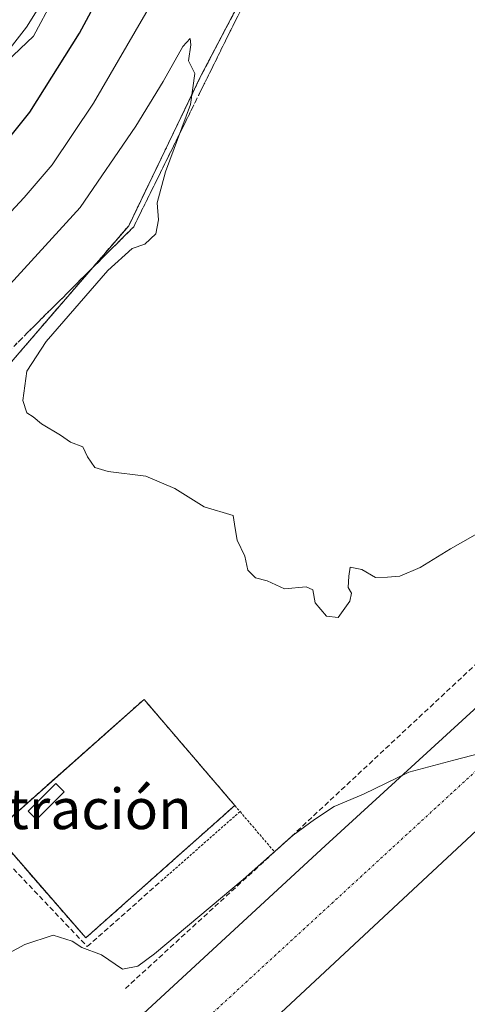
# Model space of a CAD drawing. Units: metres. Extents: x 631194 to 634648, y 4736620 to 4738999.
# Drawn here: x 632139 to 632227, y 4738063 to 4738258 of the extents above; entities that cross this region are included whole.
import ezdxf
from ezdxf.enums import TextEntityAlignment as Align

# ---------------------------------------------------------------- set-up
doc = ezdxf.new("R2010")
doc.units = ezdxf.units.M
doc.header["$MEASUREMENT"] = 0
for name, pattern in [('TRAZO_Y_PUNTO', [1, 0.5, -0.25, 0, -0.25]), ('TRAZOS', [0.75, 0.5, -0.25]), ('TRAZOSX2', [1.5, 1, -0.5])]:
    doc.linetypes.add(name, pattern=pattern)
for name, color, linetype, lineweight in [('Alambrada', 19, 'TRAZOS', 0), ('Curva de nivel maestra', 36, 'Continuous', 30), ('Curva de nivel normal', 36, 'Continuous', 0), ('Edificación ligera', 1, 'Continuous', 0), ('Edificación ligera Cxs', 1, 'Continuous', 0), ('Elemento construido', 1, 'Continuous', 0), ('Instalación de energía eléctrica', 135, 'TRAZOSX2', 0), ('Instalación de energía eléctrica Cxs', 135, 'Continuous', 0), ('Núcleo urbano CxS', 19, 'Continuous', 0), ('Obra de contención lineal', 1, 'TRAZOSX2', 13), ('Recinto industrial', 135, 'TRAZOSX2', 0), ('Recinto industrial CxS', 135, 'Continuous', 0), ('Suelo desnudo CxS', 43, 'Continuous', 0), ('Talud superficial', 39, 'TRAZOSX2', 0), ('Texto cartográfico', 19, 'Continuous', 0), ('Vía urbana eje', 5, 'TRAZO_Y_PUNTO', 0)]:
    doc.layers.add(name, color=color, linetype=linetype, lineweight=lineweight)
doc.styles.add('Arial', font='txt', dxfattribs={"height": 0.2})

# ---------------------------------------------------------------- blocks, each defined once
blk = doc.blocks.new('*U157')
at = {"layer": 'Núcleo urbano CxS', "color": 19, "linetype": 'Continuous', "lineweight": 0}
blk.add_polyline3d([(632031.8701, 4737940.4501, 511.8693), (632013.1652, 4737972.0111, 512.7026), (632008.3001, 4737980.2201, 512.2555), (632021.9347, 4738024.7665, 510.8424), (632030.1928, 4738051.7471, 510.8453), (632036.9633, 4738073.8675, 511.0068), (632043.4101, 4738094.9301, 511.264), (632046.4861, 4738098.1094, 511.0658), (632048.7701, 4738100.4701, 511.1458), (632053.7101, 4738105.9601, 511.388), (632050.652, 4738108.7144, 512.4475), (632050.7388, 4738108.9355, 512.4376), (632054.7841, 4738119.2335, 513.5163), (632028.8311, 4738146.3693, 525.7353), (632028.3689, 4738146.8527, 525.8051), (632069.8893, 4738186.5669, 527.6241), (632087.0487, 4738202.9799, 528.6452), (632117.2245, 4738231.8433, 528.6409), (632135.6233, 4738249.4419, 527.7894), (632136.0121, 4738249.8137, 527.7328), (632141.3005, 4738254.8721, 526.9737), (632145.1971, 4738262.2397, 527.2982)], dxfattribs=at)
blk = doc.blocks.new('*U195')
at = {"layer": 'Curva de nivel normal', "color": 36, "linetype": 'Continuous', "lineweight": 0}
blk.add_polyline3d([(632129.74, 4738198.24, 515), (632150.54, 4738220.98, 515), (632161.53, 4738237.06, 515), (632166.95, 4738245.9, 515), (632170.84, 4738252.88, 515), (632172.28, 4738254.43, 515), (632172.43, 4738253.18, 515), (632171.99, 4738250.05, 515), (632173.25, 4738247.49, 515), (632172.38, 4738241.38, 515), (632167.44, 4738228.04, 515), (632165.79, 4738221.9, 515), (632166.03, 4738218.56, 515), (632165.52, 4738215.77, 515), (632163.37, 4738213.75, 515), (632160.82, 4738212.85, 515), (632156.04, 4738208.5, 515), (632143.81, 4738194.44, 515), (632140.03, 4738188.62, 515), (632139.24, 4738182.77, 515), (632140.01, 4738180.37, 515), (632141.28, 4738179.55, 515), (632142.88, 4738178.15, 515), (632146.66, 4738175.93, 515), (632148.63, 4738174.56, 515), (632151.06, 4738173.6, 515), (632152.02, 4738171.64, 515), (632153.47, 4738169.56, 515), (632156.08, 4738168.73, 515), (632163.54, 4738167.81, 515), (632169.28, 4738165.35, 515), (632175.04, 4738161.72, 515), (632180.79, 4738160.06, 515), (632181.2, 4738157.47, 515), (632181.57, 4738155.17, 515), (632183.14, 4738151.95, 515), (632183.71, 4738149.18, 515), (632185.2, 4738147.67, 515), (632187.54, 4738147.07, 515), (632190.92, 4738145.51, 515), (632195.21, 4738145.93, 515), (632196.53, 4738145.3, 515), (632197.02, 4738142.75, 515), (632199.26, 4738140.08, 515), (632201.56, 4738139.87, 515), (632203.86, 4738143.06, 515), (632204.2, 4738144.65, 515), (632203.51, 4738145.78, 515), (632203.64, 4738148, 515), (632203.95, 4738149.78, 515), (632206.24, 4738149.37, 515), (632208.93, 4738147.78, 515), (632211.34, 4738147.84, 515), (632213.74, 4738148.02, 515), (632217.74, 4738149.75, 515), (632223.74, 4738153.44, 515), (632231.56, 4738157.85, 515)], dxfattribs=at)

msp = doc.modelspace()

# ---------------------------------------------------------------- linework, layer by layer
at = {"layer": 'Alambrada', "color": 19, "linetype": 'TRAZOS', "lineweight": 0}
for points in [[(632207.35, 4738314.53, 516.4), (632192.54, 4738281.6, 515.88), (632174.43, 4738247.02, 515.16), (632160.16, 4738217.39, 514.04), (632129.44, 4738181.71, 513.74), (632091.02, 4738139.45, 512.4), (632132.19, 4738095.55, 511.28)], [(632181.13, 4738102.64, 512.67), (632163.18, 4738123.63, 512.84), (632133.55, 4738097.29, 511.97), (632151.66, 4738076.43, 511.29), (632181.13, 4738102.64, 512.67)], [(632181.13, 4738102.64, 512.67), (632182.16, 4738101.43, 512.6)], [(632182.16, 4738101.43, 512.6), (632166.77, 4738087.87, 511.36)], [(632182.16, 4738101.43, 512.6), (632188.98, 4738093.45, 510.56)]]:
    msp.add_polyline3d(points, dxfattribs=at)
at = {"layer": 'Curva de nivel maestra', "color": 36, "linetype": 'Continuous', "lineweight": 30}
msp.add_polyline3d([(631982.02, 4738060, 525), (631991.14, 4738070.85, 525), (632001.32, 4738085.54, 525), (632008.48, 4738098.19, 525), (632017.32, 4738112.96, 525), (632021.57, 4738118.79, 525), (632025.21, 4738123.46, 525), (632029.9, 4738128.01, 525), (632034.19, 4738133.01, 525), (632035.41, 4738135.58, 525), (632034.96, 4738137.29, 525), (632035.25, 4738139.86, 525), (632036.51, 4738141.28, 525), (632041.31, 4738146.72, 525), (632062, 4738165.28, 525), (632078.79, 4738178.23, 525), (632086.67, 4738184.94, 525), (632096.51, 4738194.46, 525), (632105.62, 4738202.05, 525), (632119.89, 4738217.01, 525), (632132.93, 4738230.35, 525), (632140.6, 4738239.83, 525), (632150.41, 4738255.51, 525), (632156.82, 4738267.46, 525)], dxfattribs=at)
at = {"layer": 'Curva de nivel normal', "color": 36, "linetype": 'Continuous', "lineweight": 0}
for points in [[(631966.43, 4738090.12, 530), (631973.57, 4738096.74, 530), (631980.81, 4738105.29, 530), (631985.59, 4738112.97, 530), (631993.09, 4738121.54, 530), (632020.83, 4738147.47, 530), (632060.15, 4738181.95, 530), (632076.93, 4738195.4, 530), (632085.31, 4738200.8, 530), (632091.95, 4738207.11, 530), (632095.04, 4738211.42, 530), (632099.16, 4738215.31, 530), (632110.74, 4738224.42, 530), (632125.61, 4738238.35, 530), (632139.94, 4738256.68, 530), (632155.56, 4738281.68, 530)], [(632022.79, 4738059.07, 520), (632034.98, 4738089.28, 520), (632048.51, 4738116.46, 520), (632051.56, 4738123.87, 520), (632050.65, 4738126.41, 520), (632048.04, 4738131.07, 520), (632047.3, 4738133.7, 520), (632049.59, 4738137.35, 520), (632058.16, 4738146.39, 520), (632067.99, 4738154.15, 520), (632085.74, 4738168.49, 520), (632098.04, 4738179.84, 520), (632103.61, 4738185.67, 520), (632114.19, 4738195.8, 520), (632139.5, 4738222.95, 520), (632145, 4738229.45, 520), (632153.17, 4738241.65, 520), (632171.78, 4738273.69, 520)], [(632113.08, 4738049.25, 510), (632122.74, 4738064.08, 510), (632125.88, 4738067.35, 510), (632131.54, 4738070.8, 510), (632139.61, 4738075.14, 510), (632145.24, 4738077, 510), (632148.98, 4738075.81, 510), (632150.87, 4738074.55, 510), (632154.75, 4738073.11, 510), (632158.9, 4738070.27, 510), (632161.94, 4738070.83, 510), (632165.27, 4738073.26, 510), (632182.8, 4738087.99, 510), (632192.66, 4738096.74, 510), (632196.91, 4738099.85, 510), (632200.76, 4738102.45, 510), (632206.6, 4738104.9, 510), (632215.5, 4738109.23, 510), (632224.41, 4738111.62, 510), (632229.74, 4738112.99, 510)]]:
    msp.add_polyline3d(points, dxfattribs=at)
at = {"layer": 'Edificación ligera', "color": 1, "linetype": 'Continuous', "lineweight": 0}
msp.add_polyline3d([(632147.41, 4738105.37, 512.77), (632141.92, 4738099.88, 512.79), (632140.27, 4738101.53, 512.83), (632145.76, 4738107.02, 512.8), (632147.41, 4738105.37, 512.77)], dxfattribs=at)
at = {"layer": 'Edificación ligera Cxs', "color": 1, "linetype": 'Continuous', "lineweight": 0}
msp.add_polyline3d([(632147.41, 4738105.37, 512.77), (632141.92, 4738099.88, 512.79), (632140.27, 4738101.53, 512.83), (632145.76, 4738107.02, 512.8), (632147.41, 4738105.37, 512.77)], close=True, dxfattribs=at)
at = {"layer": 'Elemento construido', "color": 1, "linetype": 'Continuous', "lineweight": 0}
for points in [[(632031.87, 4737940.45, 511.95), (632091.41, 4737995.33, 510.32), (632125.98, 4738027.72, 509.3), (632127.08, 4738028.82, 509.29), (632127.59, 4738030.06, 509.3), (632127.86, 4738031.38, 509.32), (632128.21, 4738046.71, 509.53), (632128.43, 4738048.22, 509.55), (632128.72, 4738049.4, 509.56), (632139.89, 4738059.47, 509.54), (632140.33, 4738059.8, 509.54), (632140.82, 4738060.03, 509.54), (632160.44, 4738060.02, 509.32), (632160.91, 4738060.06, 509.32), (632161.37, 4738060.19, 509.31), (632161.8, 4738060.38, 509.31), (632162.2, 4738060.65, 509.31), (632198.96, 4738094.68, 509.78), (632237.65, 4738130.09, 510.36), (632240.39, 4738126.79, 510.25), (632245.33, 4738131.46, 510.32), (632242.31, 4738134.2, 510.44), (632243.69, 4738135.3, 510.44), (632403.1, 4738282.95, 513.13)], [(632175.6, 4738048.01, 508.97), (632188.31, 4738059.82, 509.2), (632228.93, 4738097.71, 509.75), (632273.92, 4738138.6, 510.35), (632353.48, 4738212.69, 511.47), (632420.44, 4738274.17, 512.96)]]:
    msp.add_polyline3d(points, dxfattribs=at)
at = {"layer": 'Instalación de energía eléctrica', "color": 135, "linetype": 'TRAZOSX2', "lineweight": 0}
msp.add_polyline3d([(632151.66, 4738076.43, 511.29), (632181.13, 4738102.64, 512.67), (632163.18, 4738123.63, 512.84), (632162.74, 4738123.24, 512.81), (632133.55, 4738097.29, 511.97), (632151.66, 4738076.43, 511.29)], dxfattribs=at)
at = {"layer": 'Instalación de energía eléctrica Cxs', "color": 135, "linetype": 'Continuous', "lineweight": 0}
msp.add_polyline3d([(632151.66, 4738076.43, 511.29), (632133.55, 4738097.29, 511.97), (632162.74, 4738123.24, 512.81), (632163.18, 4738123.63, 512.84), (632181.13, 4738102.64, 512.67), (632151.66, 4738076.43, 511.29)], close=True, dxfattribs=at)
at = {"layer": 'Núcleo urbano CxS', "color": 19, "linetype": 'Continuous', "lineweight": 0}
msp.add_polyline3d([(632499.58, 4738655.87, 533.56), (632455.95, 4738648.43, 531.09), (632419.12, 4738631.92, 530.59), (632392.44, 4738615.41, 530.7), (632368.31, 4738592.55, 530.81), (632331.47, 4738544.28, 530.45), (632304.8, 4738511.26, 530.6), (632271.78, 4738470.62, 528.78), (632242.56, 4738432.51, 527.03), (632231, 4738414.78, 527.61), (632145.2, 4738262.24, 527.3), (632141.3, 4738254.87, 526.97), (632136.01, 4738249.81, 527.73), (632135.62, 4738249.44, 527.79), (632117.22, 4738231.84, 528.64), (632087.05, 4738202.98, 528.65), (632069.89, 4738186.57, 527.62), (632028.37, 4738146.85, 525.81), (632028.83, 4738146.37, 525.74)], dxfattribs=at)
at = {"layer": 'Obra de contención lineal', "color": 1, "linetype": 'TRAZOSX2', "lineweight": 13}
for points in [[(632344.41, 4738237.11, 512.14), (632314.78, 4738209.66, 512.59), (632251.13, 4738151.48, 512.84), (632192.41, 4738096.59, 510.53), (632188.98, 4738093.45, 510.56), (632159.49, 4738066.41, 509.58)], [(632132.19, 4738095.55, 511.28), (632151.95, 4738074.7, 510.43), (632166.77, 4738087.87, 511.36)]]:
    msp.add_polyline3d(points, dxfattribs=at)
at = {"layer": 'Recinto industrial', "color": 135, "linetype": 'TRAZOSX2', "lineweight": 0}
msp.add_polyline3d([(632412.58, 4738574.14, 518.72), (632348.37, 4738515.41, 518.18), (632309.73, 4738479.93, 518.5), (632274.84, 4738447.89, 518), (632264.42, 4738437.47, 518.22), (632249.05, 4738402.89, 517.45), (632247.35, 4738399.39, 516.87), (632227.11, 4738357.88, 517.05), (632207.35, 4738314.53, 516.4), (632196.6, 4738290.63, 515.99), (632192.54, 4738281.6, 515.88), (632174.43, 4738247.02, 515.16), (632160.16, 4738217.39, 514.04), (632138.47, 4738192.2, 513.99), (632129.44, 4738181.71, 513.74), (632092.86, 4738141.47, 512.39), (632078.05, 4738132.67, 512.22), (632059.59, 4738118.78, 513.07), (632055.73, 4738114.49, 513.37), (632050.59, 4738108.77, 514.05), (632053.71, 4738105.96, 512.16)], dxfattribs=at)
at = {"layer": 'Recinto industrial CxS', "color": 135, "linetype": 'Continuous', "lineweight": 0}
msp.add_polyline3d([(632031.87, 4737940.45, 511.95), (632008.3, 4737980.22, 513.96), (632030.19, 4738051.75, 511.87), (632043.41, 4738094.93, 512.48), (632048.77, 4738100.47, 512.27), (632053.71, 4738105.96, 512.16), (632050.59, 4738108.77, 514.05), (632055.73, 4738114.49, 513.37), (632059.59, 4738118.78, 513.07), (632078.05, 4738132.67, 512.22), (632092.86, 4738141.47, 512.39), (632129.44, 4738181.71, 513.74), (632138.47, 4738192.2, 513.99), (632160.16, 4738217.39, 514.04), (632174.43, 4738247.02, 515.16), (632192.54, 4738281.6, 515.88)], dxfattribs=at)
at = {"layer": 'Suelo desnudo CxS', "color": 43, "linetype": 'Continuous', "lineweight": 0}
for points in [[(632499.58, 4738655.87, 533.56), (632455.95, 4738648.43, 531.09), (632419.12, 4738631.92, 530.59), (632392.44, 4738615.41, 530.7), (632368.31, 4738592.55, 530.81), (632331.47, 4738544.28, 530.45), (632304.8, 4738511.26, 530.6), (632271.78, 4738470.62, 528.78), (632242.56, 4738432.51, 527.03), (632231, 4738414.78, 527.61), (632145.2, 4738262.24, 527.3), (632141.3, 4738254.87, 526.97), (632136.01, 4738249.81, 527.73), (632135.62, 4738249.44, 527.79), (632117.22, 4738231.84, 528.64), (632087.05, 4738202.98, 528.65), (632069.89, 4738186.57, 527.62), (632028.37, 4738146.85, 525.81), (632028.83, 4738146.37, 525.74)], [(632145.2, 4738262.24, 527.3), (632141.3, 4738254.87, 526.97), (632136.01, 4738249.81, 527.73), (632135.62, 4738249.44, 527.79), (632117.22, 4738231.84, 528.64), (632087.05, 4738202.98, 528.65), (632069.89, 4738186.57, 527.62), (632028.37, 4738146.85, 525.81), (632028.83, 4738146.37, 525.74), (631989.48, 4738118.82, 529.19), (631956.48, 4738095.83, 531.04)]]:
    msp.add_polyline3d(points, dxfattribs=at)
at = {"layer": 'Talud superficial', "color": 39, "linetype": 'TRAZOSX2', "lineweight": 0}
for points in [[(632133.17, 4738189.25, 513.52), (632140.17, 4738196.23, 513.71), (632143.66, 4738199.72, 513.71), (632147.16, 4738203.21, 513.87), (632150.65, 4738206.71, 513.96), (632154.15, 4738210.2, 514), (632157.64, 4738213.69, 514.08), (632161.14, 4738217.18, 513.93), (632163.34, 4738221.65, 514.18), (632165.55, 4738226.12, 514.48), (632167.75, 4738230.59, 514.64), (632169.96, 4738235.05, 514.88), (632174.36, 4738243.99, 515.01), (632176.57, 4738248.46, 515.29), (632178.77, 4738252.93, 515.39), (632180.98, 4738257.4, 515.55), (632182.45, 4738260.37, 515.54)], [(632181.71, 4738258.89, 515.58), (632180.98, 4738257.4, 515.55), (632180.24, 4738255.91, 515.49), (632179.51, 4738254.42, 515.47), (632178.77, 4738252.93, 515.39), (632178.04, 4738251.44, 515.37), (632177.3, 4738249.95, 515.42), (632176.57, 4738248.46, 515.29), (632175.83, 4738246.97, 515.23), (632175.1, 4738245.48, 515.16), (632174.36, 4738243.99, 515.01), (632173.63, 4738242.5, 514.97), (632172.89, 4738241.01, 514.92), (632172.16, 4738239.52, 514.98), (632171.43, 4738238.03, 515.18), (632170.69, 4738236.54, 515.01), (632169.96, 4738235.05, 514.88), (632169.22, 4738233.56, 514.79), (632168.49, 4738232.08, 514.79), (632167.75, 4738230.59, 514.64), (632167.02, 4738229.1, 514.66), (632166.28, 4738227.61, 514.54), (632165.55, 4738226.12, 514.48), (632164.81, 4738224.63, 514.48), (632164.08, 4738223.14, 514.31), (632163.34, 4738221.65, 514.18), (632162.61, 4738220.16, 514.18), (632161.87, 4738218.67, 513.97), (632161.14, 4738217.18, 513.93), (632159.97, 4738216.02, 513.99), (632158.81, 4738214.85, 514.05), (632157.64, 4738213.69, 514.08), (632156.48, 4738212.53, 514.06), (632155.31, 4738211.36, 514.1), (632154.15, 4738210.2, 514), (632152.98, 4738209.04, 514.03), (632151.82, 4738207.87, 513.91), (632150.65, 4738206.71, 513.96), (632149.49, 4738205.54, 513.94), (632148.32, 4738204.38, 513.89), (632147.16, 4738203.21, 513.87), (632145.99, 4738202.05, 513.8), (632144.83, 4738200.88, 513.76), (632143.66, 4738199.72, 513.71), (632142.5, 4738198.56, 513.7), (632141.33, 4738197.39, 513.69), (632140.17, 4738196.23, 513.71), (632139, 4738195.07, 513.65), (632137.84, 4738193.9, 513.57)]]:
    msp.add_polyline3d(points, dxfattribs=at)
at = {"layer": 'Vía urbana eje', "color": 5, "linetype": 'TRAZO_Y_PUNTO', "lineweight": 0}
msp.add_lwpolyline([(632545.92, 4738402.51), (632347.12, 4738218.36), (632162.92, 4738048.86)], dxfattribs=at)

# ---------------------------------------------------------------- block references
at = {"layer": 'Curva de nivel normal', "color": 36, "linetype": 'Continuous', "lineweight": 0}
msp.add_blockref('*U195', (0, 0), dxfattribs=at)
at = {"layer": 'Núcleo urbano CxS', "color": 19, "linetype": 'Continuous', "lineweight": 0}
msp.add_blockref('*U157', (0, 0), dxfattribs=at)

# ---------------------------------------------------------------- texts
at = {"layer": 'Texto cartográfico', "color": 19, "linetype": 'Continuous', "lineweight": 0, "style": 'Arial'}
msp.add_text('Camino de Concentración', height=8, dxfattribs=at).set_placement((632106.61, 4738101.96), align=Align.MIDDLE_CENTER)

doc.saveas('drawing.dxf')
